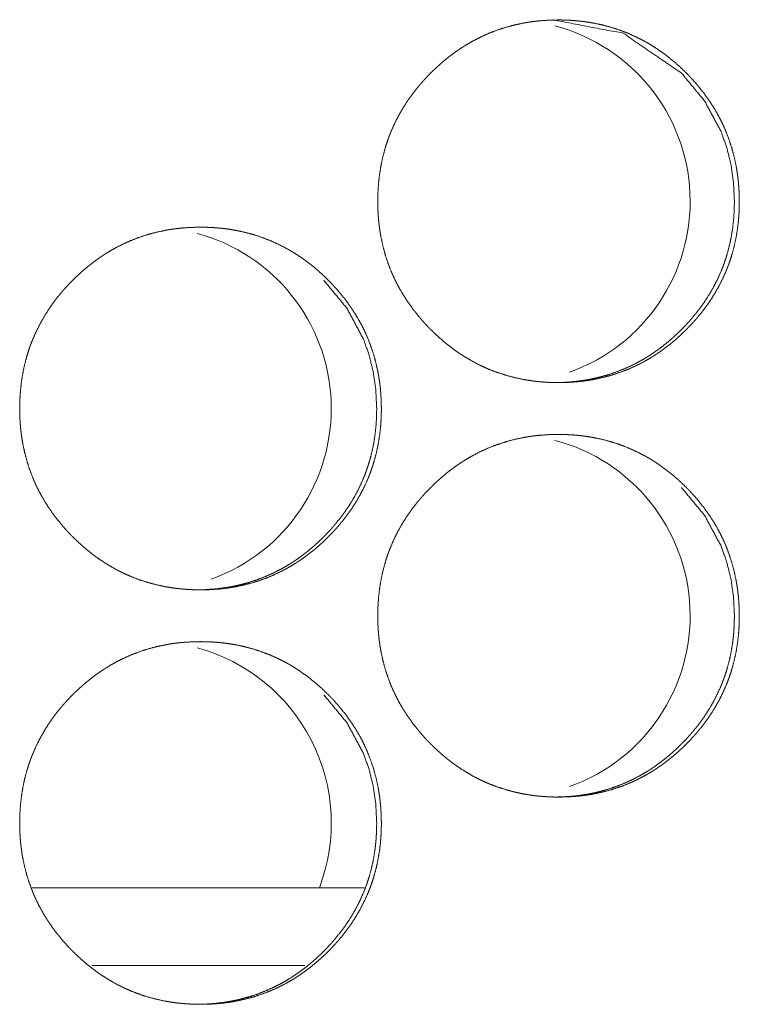
# Model space of a CAD drawing. Units: inches. Extents: x 114 to 344, y 29 to 232.
# Drawn here: x 196 to 196, y 91 to 92 of the extents above; entities that cross this region are included whole.
import ezdxf

# ---------------------------------------------------------------- set-up
doc = ezdxf.new("R2010")
doc.units = ezdxf.units.IN
doc.header["$MEASUREMENT"] = 0
doc.layers.add('1', color=7, linetype='Continuous')

msp = doc.modelspace()

# ---------------------------------------------------------------- linework, layer by layer
at = {"layer": '1', "color": 18, "linetype": 'Continuous', "lineweight": 18}
for p, q in [((195.79904, 91.53068), (195.54649, 91.53068)), ((195.75369, 91.47163), (195.59184, 91.47163))]:
    msp.add_line(p, q, dxfattribs=at)
for centre, start, end in [((195.90883, 92.05233), 289.56375, 75.26813), ((195.636, 91.89485), 289.7325, 74.91375), ((195.90883, 91.73737), 289.56375, 75.26813), ((195.636, 91.5799), 339.08625, 74.91375)]:
    msp.add_arc(centre, 0.1378, start, end, dxfattribs=at)
for points, knots in [([(195.80912, 92.05229), (195.80926, 92.05909), (195.80971, 92.06585), (195.81046, 92.07255), (195.81153, 92.07919), (195.81291, 92.08579), (195.81464, 92.09233), (195.81564, 92.09557), (195.81672, 92.0988), (195.81687, 92.0992), (195.81715, 92.10001), (195.81731, 92.10041), (195.8176, 92.10121), (195.81791, 92.10201), (195.81852, 92.1036), (195.81916, 92.10517), (195.82191, 92.11136), (195.82495, 92.11737), (195.82831, 92.1232), (195.83197, 92.12886), (195.8339, 92.13162), (195.83592, 92.13434), (195.83799, 92.13702), (195.84013, 92.13966), (195.84041, 92.13998), (195.84068, 92.14031), (195.84096, 92.14064), (195.84124, 92.14096), (195.84179, 92.14161), (195.84235, 92.14225), (195.84348, 92.14352), (195.84461, 92.14479), (195.84693, 92.14726), (195.8493, 92.14968), (195.85171, 92.15205), (195.85417, 92.15437), (195.85668, 92.15662), (195.85925, 92.15883), (195.86185, 92.16097), (195.86451, 92.16306), (195.86723, 92.16507), (195.87, 92.16703), (195.87141, 92.16799), (195.87283, 92.16893), (195.87318, 92.16916), (195.87355, 92.16939), (195.8739, 92.16962), (195.87426, 92.16985), (195.87498, 92.17031), (195.87571, 92.17076), (195.87862, 92.1725), (195.88157, 92.17416), (195.88756, 92.17724), (195.89368, 92.17998), (195.89993, 92.1824), (195.90631, 92.18448), (195.9128, 92.18624), (195.91944, 92.18766), (195.92028, 92.18782), (195.92069, 92.1879), (195.92111, 92.18797), (195.92196, 92.18811), (195.92279, 92.18826), (195.92447, 92.18852), (195.92615, 92.18877), (195.92951, 92.18919), (195.93288, 92.18953), (195.93961, 92.18998), (195.94636, 92.19012), (195.94973, 92.19009), (195.95312, 92.18998), (195.95649, 92.1898), (195.95987, 92.18954), (195.96157, 92.18938), (195.96326, 92.18921), (195.96368, 92.18916), (195.96411, 92.18911), (195.96452, 92.18906), (195.96495, 92.18901), (195.9658, 92.1889), (195.96663, 92.18879), (195.96999, 92.18829), (195.97331, 92.18772), (195.9799, 92.18632), (195.98637, 92.1846), (195.99275, 92.18254), (195.99902, 92.18015), (196.00519, 92.17742), (196.01124, 92.17434), (196.01162, 92.17414), (196.01198, 92.17393), (196.01236, 92.17373), (196.01274, 92.17352), (196.01348, 92.1731), (196.01568, 92.17183), (196.01714, 92.17095), (196.02, 92.16914), (196.02282, 92.16727), (196.02829, 92.16332), (196.03356, 92.15912), (196.03865, 92.15467), (196.04355, 92.14998), (196.04474, 92.14877), (196.04593, 92.14755), (196.04623, 92.14724), (196.04652, 92.14693), (196.04681, 92.14662), (196.04769, 92.14569), (196.04826, 92.14506), (196.05053, 92.14253), (196.05273, 92.13996), (196.05694, 92.13468), (196.06088, 92.12923), (196.06455, 92.12358), (196.06793, 92.11775), (196.06951, 92.11476), (196.07102, 92.11171), (196.07175, 92.11018), (196.07245, 92.10862), (196.07262, 92.10824), (196.07279, 92.10784), (196.07297, 92.10745), (196.07314, 92.10706), (196.07347, 92.10627), (196.07381, 92.10548), (196.07624, 92.09914), (196.07834, 92.09271), (196.08008, 92.0862), (196.0815, 92.07961), (196.08209, 92.07628), (196.0826, 92.07294), (196.08303, 92.06958), (196.08338, 92.0662), (196.08352, 92.0645), (196.08365, 92.0628), (196.08368, 92.06237), (196.08373, 92.06152), (196.08381, 92.06024), (196.08385, 92.05939), (196.08396, 92.05597), (196.08402, 92.05256), (196.08402, 92.0517), (196.08402, 92.05085), (196.08399, 92.04915), (196.08395, 92.04744), (196.0839, 92.04574), (196.08372, 92.04236), (196.08347, 92.03899), (196.08274, 92.03227), (196.08168, 92.02561), (196.0803, 92.01901), (196.07857, 92.01247), (196.07758, 92.00922), (196.0765, 92.00599), (196.07622, 92.00518), (196.07606, 92.00477), (196.07592, 92.00437), (196.07532, 92.00277), (196.07471, 92.00118), (196.07407, 91.99961), (196.07132, 91.99341), (196.06826, 91.9874), (196.0649, 91.98156), (196.06125, 91.9759), (196.0573, 91.97041), (196.05306, 91.96508), (196.05279, 91.96475), (196.05224, 91.9641), (196.05197, 91.96377), (196.05085, 91.96248), (196.04973, 91.96121), (196.04859, 91.95994), (196.04627, 91.95746), (196.04391, 91.95504), (196.04149, 91.95266), (196.03904, 91.95035), (196.03653, 91.94809), (196.03396, 91.94588), (196.03136, 91.94374), (196.02869, 91.94165), (196.02597, 91.93962), (196.02319, 91.93766), (196.02179, 91.9367), (196.02037, 91.93576), (196.02002, 91.93553), (196.01965, 91.9353), (196.0193, 91.93507), (196.01894, 91.93483), (196.01821, 91.93438), (196.01749, 91.93393), (196.01458, 91.93218), (196.01163, 91.93052), (196.00564, 91.92744), (195.99952, 91.9247), (195.99327, 91.92227), (195.98689, 91.92019), (195.98037, 91.91843), (195.97373, 91.91699), (195.9729, 91.91684), (195.97248, 91.91677), (195.97206, 91.91669), (195.97122, 91.91655), (195.97038, 91.9164), (195.9687, 91.91614), (195.96702, 91.9159), (195.96365, 91.91548), (195.96029, 91.91513), (195.95355, 91.91468), (195.9468, 91.91453), (195.94342, 91.91457), (195.94003, 91.91468), (195.93666, 91.91486), (195.93326, 91.91512), (195.93241, 91.91519), (195.93157, 91.91528), (195.93115, 91.91531), (195.93072, 91.91536), (195.9303, 91.91541), (195.92987, 91.91545), (195.92818, 91.91565), (195.9265, 91.91587), (195.92314, 91.91637), (195.91982, 91.91694), (195.91323, 91.91834), (195.90675, 91.92007), (195.90037, 91.92212), (195.89409, 91.92451), (195.89099, 91.92584), (195.88792, 91.92725), (195.88638, 91.92799), (195.88487, 91.92875), (195.88411, 91.92914), (195.88335, 91.92953), (195.8826, 91.92994), (195.88222, 91.93014), (195.88185, 91.93034), (195.87596, 91.93375), (195.87028, 91.93742), (195.8675, 91.93937), (195.8648, 91.94138), (195.86214, 91.94345), (195.85952, 91.94559), (195.85443, 91.95005), (195.84954, 91.95475), (195.84894, 91.95535), (195.84804, 91.95627), (195.84744, 91.95688), (195.84715, 91.95719), (195.84598, 91.95843), (195.84482, 91.95968), (195.84256, 91.96221), (195.84034, 91.96478), (195.83614, 91.97006), (195.83219, 91.97553), (195.82852, 91.98118), (195.82513, 91.98702), (195.82355, 91.99002), (195.82204, 91.99307), (195.82131, 91.99461), (195.8206, 91.99617), (195.82042, 91.99656), (195.82025, 91.99696), (195.81991, 91.99774), (195.81958, 91.99852), (195.81925, 91.99931), (195.81681, 92.00565), (195.81473, 92.01209), (195.81299, 92.0186), (195.81157, 92.0252), (195.81098, 92.02852), (195.81049, 92.03188), (195.81007, 92.03524), (195.80972, 92.03863), (195.80965, 92.03948), (195.80958, 92.04033), (195.80955, 92.04076), (195.80951, 92.04118), (195.80946, 92.04203), (195.80935, 92.04375), (195.80928, 92.04545), (195.80921, 92.04716), (195.80916, 92.04887), (195.80913, 92.05058), (195.80913, 92.051), (195.80912, 92.05143), (195.80912, 92.05165), (195.80912, 92.05197), (195.80912, 92.05213), (195.80912, 92.05224), (195.80912, 92.05229)], [0, 0, 0.007857, 0.015676, 0.02346, 0.031234, 0.039013, 0.046821, 0.050739, 0.054678, 0.055165, 0.056154, 0.056654, 0.057636, 0.058622, 0.060587, 0.06255, 0.070371, 0.07815, 0.085916, 0.093695, 0.097582, 0.101494, 0.105406, 0.109333, 0.109824, 0.11032, 0.110811, 0.111306, 0.112288, 0.113274, 0.115238, 0.117197, 0.121111, 0.125024, 0.128925, 0.132829, 0.136725, 0.140632, 0.144525, 0.148423, 0.152335, 0.156256, 0.15822, 0.160184, 0.160672, 0.161168, 0.161656, 0.162152, 0.163133, 0.164121, 0.168046, 0.171947, 0.179719, 0.187465, 0.195201, 0.202951, 0.210722, 0.218564, 0.219543, 0.220033, 0.220521, 0.221512, 0.222488, 0.224451, 0.226411, 0.230321, 0.234234, 0.242024, 0.249813, 0.253707, 0.257618, 0.261517, 0.265438, 0.2674, 0.269365, 0.26985, 0.270349, 0.270834, 0.271334, 0.272318, 0.273289, 0.277211, 0.281101, 0.288878, 0.296609, 0.304349, 0.312089, 0.31988, 0.327723, 0.328217, 0.328702, 0.3292, 0.329694, 0.330681, 0.333618, 0.335584, 0.339492, 0.343395, 0.351181, 0.358969, 0.366774, 0.374605, 0.376566, 0.378533, 0.379033, 0.379517, 0.380017, 0.38149, 0.382469, 0.386386, 0.390294, 0.398098, 0.405863, 0.413637, 0.421425, 0.425325, 0.429252, 0.431215, 0.433187, 0.433671, 0.43417, 0.434668, 0.435159, 0.436143, 0.437133, 0.444976, 0.452787, 0.46057, 0.468351, 0.472252, 0.476152, 0.48007, 0.483992, 0.485961, 0.487929, 0.488426, 0.489413, 0.490889, 0.491874, 0.495823, 0.499763, 0.500755, 0.501739, 0.503702, 0.505672, 0.507634, 0.511549, 0.515453, 0.523249, 0.531035, 0.538822, 0.546636, 0.550557, 0.554496, 0.555485, 0.555985, 0.55648, 0.558454, 0.560419, 0.562382, 0.570203, 0.577996, 0.585768, 0.593545, 0.601364, 0.609218, 0.609715, 0.610697, 0.611187, 0.613159, 0.615119, 0.617088, 0.621008, 0.62491, 0.628827, 0.632719, 0.636621, 0.640528, 0.644421, 0.648335, 0.652252, 0.656177, 0.658141, 0.660109, 0.660593, 0.661093, 0.661577, 0.662078, 0.66307, 0.664046, 0.667971, 0.671872, 0.679648, 0.687393, 0.695132, 0.702882, 0.710684, 0.718528, 0.719507, 0.719995, 0.720485, 0.721476, 0.722452, 0.724415, 0.726374, 0.730298, 0.734197, 0.742002, 0.749792, 0.753701, 0.757612, 0.761511, 0.765446, 0.766427, 0.767409, 0.767892, 0.768391, 0.768875, 0.769374, 0.771342, 0.773298, 0.777219, 0.78111, 0.788887, 0.796634, 0.804372, 0.812128, 0.816021, 0.819926, 0.821893, 0.823846, 0.824841, 0.825823, 0.826812, 0.827306, 0.827787, 0.835651, 0.843461, 0.847374, 0.851264, 0.855158, 0.859058, 0.866872, 0.874709, 0.875692, 0.877175, 0.878164, 0.878648, 0.880615, 0.882583, 0.886507, 0.890424, 0.898218, 0.906004, 0.913785, 0.921579, 0.9255, 0.929426, 0.931397, 0.933368, 0.933866, 0.934364, 0.935348, 0.936338, 0.937322, 0.945164, 0.952971, 0.960761, 0.96855, 0.97245, 0.976363, 0.980279, 0.984209, 0.985197, 0.986178, 0.986675, 0.987166, 0.988152, 0.990133, 0.992104, 0.994075, 0.996053, 0.99803, 0.998519, 0.999015, 0.999263, 0.999632, 0.99982, 0.99994, 1, 1]), ([(195.94283, 92.19012), (195.94292, 92.19012), (195.99569, 92.18001), (196.04003, 92.14978), (196.0576, 92.12859), (196.07016, 92.10528), (196.07456, 92.09283), (196.07773, 92.07986), (196.07963, 92.06635), (196.08028, 92.05233)], [0, 0, 0.000423, 0.24951, 0.498258, 0.625852, 0.748597, 0.809801, 0.871712, 0.934953, 1, 1]), ([(196.08028, 92.05233), (196.08015, 92.04553), (196.07972, 92.03877), (196.07898, 92.03207), (196.07792, 92.02543), (196.07653, 92.01883), (196.0748, 92.01229), (196.07379, 92.00905), (196.07271, 92.00582), (196.07257, 92.00542), (196.07228, 92.00461), (196.07213, 92.00421), (196.07184, 92.00341), (196.07153, 92.00261), (196.07092, 92.00102), (196.07028, 91.99945), (196.06753, 91.99326), (196.06447, 91.98725), (196.0611, 91.98143), (196.05744, 91.97577), (196.05349, 91.97029), (196.04926, 91.96497), (196.04872, 91.96432), (196.04817, 91.96367), (196.04761, 91.96302), (196.04593, 91.9611), (196.04478, 91.95984), (196.04247, 91.95737), (196.04011, 91.95494), (196.03769, 91.95257), (196.03524, 91.95026), (196.03273, 91.948), (196.03016, 91.9458), (196.02756, 91.94365), (196.0249, 91.94157), (196.02218, 91.93955), (196.01941, 91.93759), (196.018, 91.93664), (196.01658, 91.93569), (196.01623, 91.93546), (196.01586, 91.93523), (196.01551, 91.935), (196.01515, 91.93477), (196.01443, 91.93432), (196.0137, 91.93387), (196.01079, 91.93212), (196.00784, 91.93046), (196.00185, 91.92739), (195.99573, 91.92465), (195.98948, 91.92224), (195.9831, 91.92015), (195.97987, 91.91924), (195.97661, 91.9184), (195.9733, 91.91765), (195.96997, 91.91697), (195.96913, 91.91682), (195.96872, 91.91675), (195.9683, 91.91667), (195.96745, 91.91653), (195.96662, 91.91639), (195.96494, 91.91612), (195.96326, 91.91588), (195.95989, 91.91546), (195.95653, 91.91513), (195.9498, 91.91468), (195.94305, 91.91453), (195.94303, 91.91453)], [0, 0, 0.031447, 0.062741, 0.09389, 0.124993, 0.156145, 0.187395, 0.203078, 0.218815, 0.220794, 0.224753, 0.226725, 0.230656, 0.234628, 0.242496, 0.250351, 0.281627, 0.312791, 0.343904, 0.375041, 0.406254, 0.437666, 0.441595, 0.445525, 0.449493, 0.461262, 0.469143, 0.484809, 0.500427, 0.516086, 0.531644, 0.547261, 0.562899, 0.578482, 0.594083, 0.609759, 0.625453, 0.633297, 0.641174, 0.64311, 0.645113, 0.647049, 0.649036, 0.652959, 0.656917, 0.672624, 0.688238, 0.719349, 0.750338, 0.781304, 0.812322, 0.827828, 0.843423, 0.8591, 0.874814, 0.878732, 0.880686, 0.882645, 0.886612, 0.890515, 0.898375, 0.906217, 0.92192, 0.937524, 0.968701, 0.99988, 1, 1]), ([(195.53689, 91.89481), (195.53704, 91.90161), (195.53748, 91.90837), (195.53823, 91.91507), (195.5393, 91.92171), (195.54068, 91.92831), (195.54241, 91.93485), (195.54342, 91.93809), (195.5445, 91.94132), (195.54464, 91.94172), (195.54493, 91.94253), (195.54508, 91.94293), (195.54537, 91.94373), (195.54568, 91.94453), (195.54629, 91.94612), (195.54693, 91.94769), (195.54968, 91.95388), (195.55274, 91.95989), (195.5561, 91.96572), (195.55974, 91.97138), (195.56168, 91.97414), (195.56369, 91.97686), (195.56577, 91.97954), (195.56792, 91.98218), (195.56819, 91.9825), (195.56847, 91.98283), (195.56874, 91.98316), (195.56902, 91.98348), (195.56958, 91.98413), (195.57013, 91.98477), (195.57125, 91.98604), (195.5724, 91.98731), (195.57472, 91.98978), (195.57709, 91.9922), (195.5795, 91.99457), (195.58196, 91.99689), (195.58447, 91.99914), (195.58704, 92.00135), (195.58964, 92.00349), (195.59231, 92.00558), (195.59502, 92.00759), (195.59779, 92.00955), (195.5992, 92.01051), (195.60062, 92.01145), (195.60098, 92.01168), (195.60133, 92.01191), (195.6017, 92.01214), (195.60205, 92.01237), (195.60278, 92.01283), (195.60349, 92.01328), (195.60641, 92.01502), (195.60937, 92.01668), (195.61536, 92.01975), (195.62148, 92.0225), (195.62773, 92.02492), (195.63411, 92.027), (195.64062, 92.02876), (195.64724, 92.03018), (195.64808, 92.03034), (195.64849, 92.03042), (195.64892, 92.03049), (195.64976, 92.03063), (195.6506, 92.03078), (195.65228, 92.03104), (195.65396, 92.03128), (195.65732, 92.03171), (195.66068, 92.03205), (195.66743, 92.0325), (195.67417, 92.03265), (195.67754, 92.03261), (195.68093, 92.0325), (195.6843, 92.03232), (195.68769, 92.03206), (195.68938, 92.0319), (195.69107, 92.03173), (195.6915, 92.03168), (195.69192, 92.03163), (195.69235, 92.03158), (195.69277, 92.03153), (195.69361, 92.03142), (195.69446, 92.03131), (195.6978, 92.03081), (195.70114, 92.03024), (195.70771, 92.02884), (195.7142, 92.02712), (195.72058, 92.02506), (195.72685, 92.02267), (195.73301, 92.01994), (195.73907, 92.01686), (195.73944, 92.01666), (195.73982, 92.01645), (195.74019, 92.01625), (195.74056, 92.01604), (195.74205, 92.0152), (195.74352, 92.01434), (195.74497, 92.01347), (195.74783, 92.01166), (195.75066, 92.00979), (195.75612, 92.00584), (195.7614, 92.00164), (195.76649, 91.99719), (195.77138, 91.9925), (195.77258, 91.99129), (195.77377, 91.99007), (195.77407, 91.98975), (195.77435, 91.98945), (195.77465, 91.98914), (195.77553, 91.98821), (195.7761, 91.98758), (195.77836, 91.98505), (195.78058, 91.98248), (195.78478, 91.9772), (195.78873, 91.97175), (195.79239, 91.9661), (195.79577, 91.96027), (195.79736, 91.95728), (195.79887, 91.95423), (195.79959, 91.9527), (195.8003, 91.95114), (195.80047, 91.95076), (195.80064, 91.95036), (195.80098, 91.94958), (195.80166, 91.948), (195.80409, 91.94166), (195.80619, 91.93523), (195.80793, 91.92872), (195.80935, 91.92213), (195.80994, 91.9188), (195.81045, 91.91546), (195.81088, 91.9121), (195.81123, 91.90872), (195.81137, 91.90702), (195.8115, 91.90532), (195.81153, 91.90489), (195.81158, 91.90404), (195.81166, 91.90276), (195.8117, 91.90191), (195.81181, 91.89849), (195.81187, 91.89508), (195.81187, 91.89422), (195.81187, 91.89337), (195.81184, 91.89167), (195.8118, 91.88996), (195.81175, 91.88826), (195.81157, 91.88488), (195.81132, 91.88151), (195.81059, 91.87479), (195.80954, 91.86813), (195.80816, 91.86153), (195.80642, 91.85499), (195.80543, 91.85174), (195.80434, 91.8485), (195.80421, 91.8481), (195.80405, 91.8477), (195.80377, 91.84689), (195.80317, 91.84529), (195.80256, 91.8437), (195.80192, 91.84212), (195.79917, 91.83593), (195.79611, 91.82992), (195.79275, 91.82408), (195.78909, 91.81842), (195.78515, 91.81293), (195.78092, 91.8076), (195.78064, 91.80727), (195.78037, 91.80694), (195.78008, 91.80662), (195.77981, 91.80629), (195.77926, 91.80565), (195.7787, 91.805), (195.77757, 91.80373), (195.77642, 91.80246), (195.77412, 91.79998), (195.77175, 91.79756), (195.76934, 91.79518), (195.76688, 91.79287), (195.76437, 91.79061), (195.7618, 91.7884), (195.7592, 91.78626), (195.75653, 91.78417), (195.75381, 91.78214), (195.75103, 91.78018), (195.74963, 91.77922), (195.74821, 91.77828), (195.74784, 91.77805), (195.74749, 91.77781), (195.74713, 91.77759), (195.74676, 91.77735), (195.74605, 91.7769), (195.74532, 91.77645), (195.74241, 91.7747), (195.73946, 91.77304), (195.73347, 91.76996), (195.72735, 91.76722), (195.7211, 91.76479), (195.71471, 91.76271), (195.70819, 91.76095), (195.70155, 91.75951), (195.70072, 91.75936), (195.70029, 91.75929), (195.69987, 91.75921), (195.69904, 91.75906), (195.69819, 91.75892), (195.69652, 91.75866), (195.69484, 91.75842), (195.69148, 91.758), (195.6881, 91.75765), (195.68136, 91.7572), (195.67461, 91.75706), (195.67123, 91.75709), (195.66784, 91.7572), (195.66446, 91.75738), (195.66107, 91.75764), (195.66023, 91.75771), (195.65938, 91.7578), (195.65895, 91.75784), (195.65853, 91.75788), (195.6581, 91.75793), (195.65769, 91.75797), (195.65599, 91.75817), (195.6543, 91.75839), (195.65096, 91.75889), (195.64762, 91.75946), (195.64103, 91.76086), (195.63455, 91.76259), (195.62817, 91.76464), (195.62188, 91.76703), (195.61878, 91.76836), (195.61571, 91.76977), (195.61418, 91.77051), (195.61266, 91.77127), (195.61115, 91.77205), (195.6104, 91.77246), (195.60964, 91.77286), (195.60374, 91.77627), (195.59806, 91.77994), (195.59529, 91.78189), (195.59258, 91.7839), (195.58993, 91.78597), (195.58731, 91.78811), (195.58222, 91.79257), (195.57732, 91.79727), (195.57671, 91.79787), (195.57612, 91.79849), (195.57553, 91.7991), (195.57493, 91.79971), (195.57375, 91.80095), (195.5726, 91.8022), (195.57033, 91.80473), (195.56813, 91.8073), (195.56391, 91.81258), (195.55997, 91.81805), (195.55629, 91.8237), (195.55291, 91.82955), (195.55132, 91.83254), (195.54981, 91.83559), (195.54908, 91.83713), (195.54838, 91.83869), (195.54821, 91.83908), (195.54803, 91.83947), (195.54769, 91.84026), (195.54735, 91.84104), (195.54702, 91.84183), (195.54459, 91.84817), (195.5425, 91.85461), (195.54075, 91.86112), (195.53934, 91.86772), (195.53875, 91.87104), (195.53826, 91.8744), (195.53783, 91.87776), (195.53749, 91.88115), (195.53741, 91.882), (195.53735, 91.88285), (195.53732, 91.88328), (195.53728, 91.8837), (195.53723, 91.88455), (195.53713, 91.88627), (195.53704, 91.88797), (195.53697, 91.88968), (195.53693, 91.89139), (195.53691, 91.8931), (195.53691, 91.89352), (195.53689, 91.89395), (195.53689, 91.89438), (195.53689, 91.89449), (195.53689, 91.89465), (195.53689, 91.89475), (195.53689, 91.89481)], [0, 0, 0.007856, 0.015674, 0.023457, 0.031229, 0.039008, 0.046814, 0.050732, 0.05467, 0.055157, 0.056146, 0.056646, 0.057628, 0.058613, 0.060578, 0.062541, 0.07036, 0.078145, 0.08591, 0.09368, 0.097575, 0.101477, 0.105398, 0.109324, 0.109815, 0.110312, 0.110803, 0.111288, 0.112279, 0.113265, 0.115219, 0.117188, 0.121101, 0.125013, 0.128914, 0.132816, 0.136713, 0.140619, 0.144512, 0.148421, 0.15232, 0.15624, 0.158204, 0.160168, 0.160668, 0.161152, 0.161652, 0.162136, 0.163128, 0.164104, 0.168028, 0.171941, 0.179713, 0.187457, 0.195193, 0.202941, 0.210726, 0.218552, 0.219531, 0.22002, 0.220523, 0.221499, 0.22249, 0.224453, 0.226413, 0.230321, 0.234219, 0.242023, 0.249811, 0.253705, 0.257615, 0.261514, 0.265434, 0.267396, 0.269361, 0.26986, 0.270344, 0.270844, 0.271329, 0.272313, 0.273299, 0.277205, 0.281109, 0.288871, 0.296615, 0.304354, 0.312107, 0.319883, 0.327725, 0.328219, 0.328717, 0.329198, 0.329696, 0.331668, 0.333632, 0.335584, 0.339492, 0.343407, 0.351192, 0.358979, 0.366782, 0.374612, 0.376573, 0.37854, 0.37904, 0.379524, 0.380023, 0.381496, 0.382475, 0.386392, 0.390309, 0.398102, 0.405875, 0.41364, 0.421426, 0.425333, 0.429259, 0.431216, 0.433194, 0.433678, 0.434177, 0.43516, 0.437139, 0.444981, 0.452791, 0.460572, 0.468353, 0.472252, 0.476152, 0.48007, 0.483991, 0.48596, 0.487927, 0.488424, 0.489411, 0.490887, 0.491872, 0.49582, 0.499759, 0.500751, 0.501736, 0.503698, 0.505667, 0.50763, 0.511544, 0.515448, 0.523242, 0.531027, 0.538813, 0.546626, 0.550547, 0.55449, 0.554979, 0.555479, 0.556468, 0.558442, 0.560407, 0.562369, 0.570189, 0.577981, 0.585752, 0.593536, 0.601345, 0.609198, 0.609695, 0.610185, 0.610686, 0.611177, 0.612153, 0.613138, 0.615108, 0.617077, 0.620986, 0.624897, 0.628804, 0.632701, 0.636607, 0.640514, 0.644406, 0.64832, 0.652236, 0.65616, 0.658124, 0.660092, 0.660588, 0.661076, 0.661572, 0.662073, 0.663053, 0.664041, 0.667952, 0.671866, 0.679641, 0.687385, 0.695123, 0.702886, 0.710673, 0.718515, 0.719494, 0.719997, 0.720486, 0.721462, 0.722453, 0.724416, 0.726374, 0.730283, 0.734197, 0.742001, 0.749789, 0.753697, 0.757607, 0.761521, 0.765441, 0.766422, 0.767404, 0.767902, 0.768386, 0.768884, 0.769368, 0.771336, 0.773307, 0.777212, 0.781117, 0.788893, 0.796639, 0.804376, 0.812145, 0.816037, 0.819942, 0.821895, 0.823861, 0.825824, 0.826813, 0.827801, 0.835664, 0.843473, 0.847385, 0.851275, 0.855168, 0.859067, 0.86688, 0.874721, 0.87571, 0.876688, 0.877676, 0.878665, 0.880632, 0.8826, 0.886522, 0.89043, 0.898232, 0.906017, 0.913797, 0.921596, 0.92551, 0.929435, 0.931406, 0.933377, 0.933868, 0.934373, 0.935356, 0.936345, 0.93733, 0.945171, 0.952977, 0.960769, 0.968554, 0.972453, 0.976366, 0.980283, 0.984211, 0.9852, 0.98618, 0.986677, 0.987167, 0.988154, 0.990134, 0.992106, 0.994077, 0.996054, 0.998031, 0.998519, 0.999015, 0.999511, 0.999632, 0.99982, 0.99994, 1, 1]), ([(195.76806, 91.9923), (195.78563, 91.97111), (195.79819, 91.9478), (195.80261, 91.93535), (195.80576, 91.92238), (195.80766, 91.90887), (195.80833, 91.89485)], [0, 0, 0.254298, 0.498931, 0.620953, 0.744314, 0.870354, 1, 1]), ([(195.80833, 91.89485), (195.80819, 91.88805), (195.80775, 91.88129), (195.80701, 91.87459), (195.80596, 91.86794), (195.80456, 91.86135), (195.80283, 91.85481), (195.80183, 91.85157), (195.80075, 91.84834), (195.8006, 91.84794), (195.80032, 91.84713), (195.80017, 91.84673), (195.79958, 91.84513), (195.79895, 91.84354), (195.79831, 91.84197), (195.79556, 91.83578), (195.79249, 91.82977), (195.78913, 91.82395), (195.78547, 91.81829), (195.78153, 91.81281), (195.7773, 91.80749), (195.77675, 91.80684), (195.77648, 91.80651), (195.77619, 91.80619), (195.77564, 91.80554), (195.77508, 91.8049), (195.77395, 91.80362), (195.77282, 91.80237), (195.7705, 91.79989), (195.76813, 91.79746), (195.76572, 91.79509), (195.76326, 91.79278), (195.76075, 91.79052), (195.75819, 91.78832), (195.75558, 91.78617), (195.75292, 91.78409), (195.7502, 91.78207), (195.74743, 91.78011), (195.74602, 91.77916), (195.7446, 91.77821), (195.74424, 91.77798), (195.74388, 91.77775), (195.74352, 91.77752), (195.74317, 91.77729), (195.74244, 91.77684), (195.74172, 91.77639), (195.73881, 91.77464), (195.73585, 91.77298), (195.72986, 91.76991), (195.72374, 91.76717), (195.71749, 91.76475), (195.71111, 91.76267), (195.70788, 91.76176), (195.70461, 91.76092), (195.70131, 91.76016), (195.69797, 91.75949), (195.69714, 91.75934), (195.69671, 91.75927), (195.69629, 91.75919), (195.69546, 91.75905), (195.69461, 91.75891), (195.69293, 91.75864), (195.69125, 91.7584), (195.6879, 91.75798), (195.68452, 91.75765), (195.67779, 91.7572), (195.67105, 91.75706), (195.67102, 91.75706)], [0, 0, 0.031442, 0.062735, 0.093879, 0.124978, 0.156124, 0.187369, 0.20305, 0.218785, 0.220764, 0.224722, 0.226673, 0.234574, 0.242462, 0.250316, 0.281587, 0.312773, 0.343852, 0.374984, 0.406192, 0.437599, 0.441528, 0.443492, 0.445496, 0.449424, 0.453347, 0.461231, 0.469048, 0.484734, 0.500391, 0.516005, 0.531605, 0.547219, 0.56281, 0.578437, 0.594035, 0.60969, 0.625399, 0.633242, 0.641118, 0.643105, 0.645057, 0.647044, 0.64898, 0.652953, 0.656859, 0.672564, 0.688228, 0.719334, 0.750318, 0.781279, 0.812292, 0.827796, 0.843388, 0.859063, 0.874774, 0.878692, 0.880705, 0.882664, 0.886571, 0.890532, 0.898391, 0.906232, 0.921873, 0.937534, 0.968707, 0.99988, 1, 1]), ([(195.80912, 91.73733), (195.80926, 91.74413), (195.80971, 91.75089), (195.81046, 91.75759), (195.81153, 91.76423), (195.81291, 91.77083), (195.81464, 91.77737), (195.81564, 91.78061), (195.81672, 91.78384), (195.81687, 91.78424), (195.81715, 91.78505), (195.81731, 91.78545), (195.8176, 91.78625), (195.81791, 91.78705), (195.81852, 91.78864), (195.81916, 91.79021), (195.82191, 91.7964), (195.82495, 91.80241), (195.82831, 91.80824), (195.83197, 91.8139), (195.8339, 91.81666), (195.83592, 91.81938), (195.83799, 91.82206), (195.84013, 91.8247), (195.84041, 91.82503), (195.84096, 91.82568), (195.84124, 91.826), (195.84179, 91.82665), (195.84235, 91.82729), (195.84348, 91.82856), (195.84461, 91.82983), (195.84693, 91.8323), (195.8493, 91.83473), (195.85171, 91.83709), (195.85417, 91.83941), (195.85668, 91.84166), (195.85925, 91.84387), (195.86185, 91.84601), (195.86451, 91.84809), (195.86723, 91.85011), (195.87, 91.85207), (195.87141, 91.85303), (195.87283, 91.85397), (195.87318, 91.8542), (195.87355, 91.85443), (195.8739, 91.85466), (195.87426, 91.85489), (195.87498, 91.85535), (195.87571, 91.8558), (195.87862, 91.85754), (195.88157, 91.8592), (195.88756, 91.86227), (195.89368, 91.86502), (195.89993, 91.86744), (195.90631, 91.86952), (195.9128, 91.87128), (195.91944, 91.8727), (195.92028, 91.87286), (195.92069, 91.87294), (195.92111, 91.87301), (195.92196, 91.87315), (195.92279, 91.8733), (195.92447, 91.87356), (195.92615, 91.8738), (195.92951, 91.87423), (195.93288, 91.87457), (195.93961, 91.87502), (195.94636, 91.87516), (195.94973, 91.87513), (195.95312, 91.87502), (195.95649, 91.87484), (195.95987, 91.87459), (195.96157, 91.87442), (195.96326, 91.87425), (195.96368, 91.87419), (195.96411, 91.87415), (195.96452, 91.8741), (195.96495, 91.87405), (195.9658, 91.87394), (195.96663, 91.87383), (195.96999, 91.87333), (195.97331, 91.87276), (195.9799, 91.87136), (195.98637, 91.86964), (195.99275, 91.86758), (195.99902, 91.86519), (196.00519, 91.86246), (196.01124, 91.85938), (196.01162, 91.85918), (196.01198, 91.85897), (196.01236, 91.85877), (196.01274, 91.85856), (196.01348, 91.85814), (196.01568, 91.85686), (196.01714, 91.85599), (196.02, 91.85418), (196.02282, 91.85231), (196.02829, 91.84836), (196.03356, 91.84416), (196.03865, 91.83971), (196.04355, 91.83502), (196.04474, 91.83381), (196.04593, 91.83259), (196.04623, 91.83228), (196.04652, 91.83197), (196.04681, 91.83166), (196.04769, 91.83072), (196.04826, 91.8301), (196.05053, 91.82757), (196.05273, 91.825), (196.05694, 91.81972), (196.06088, 91.81427), (196.06455, 91.80862), (196.06793, 91.80279), (196.06951, 91.7998), (196.07102, 91.79675), (196.07175, 91.79522), (196.07245, 91.79366), (196.07262, 91.79328), (196.07279, 91.79289), (196.07297, 91.79249), (196.07314, 91.7921), (196.07347, 91.79131), (196.07381, 91.79052), (196.07624, 91.78418), (196.07834, 91.77775), (196.08008, 91.77124), (196.0815, 91.76465), (196.08209, 91.76132), (196.0826, 91.75798), (196.08303, 91.75462), (196.08338, 91.75124), (196.08352, 91.74954), (196.08365, 91.74784), (196.0837, 91.74699), (196.08373, 91.74656), (196.08381, 91.74528), (196.08385, 91.74443), (196.08396, 91.74101), (196.08402, 91.7376), (196.08402, 91.73674), (196.08402, 91.73589), (196.08399, 91.73419), (196.08395, 91.73248), (196.0839, 91.73078), (196.08372, 91.7274), (196.08347, 91.72403), (196.08274, 91.71731), (196.08168, 91.71065), (196.0803, 91.70405), (196.07857, 91.69751), (196.07758, 91.69426), (196.0765, 91.69102), (196.07622, 91.69022), (196.07606, 91.68981), (196.07592, 91.68941), (196.07532, 91.68781), (196.07471, 91.68622), (196.07407, 91.68464), (196.07132, 91.67845), (196.06826, 91.67244), (196.0649, 91.6666), (196.06125, 91.66094), (196.0573, 91.65544), (196.05306, 91.65012), (196.05279, 91.64979), (196.05224, 91.64914), (196.05197, 91.64881), (196.05085, 91.64752), (196.04973, 91.64625), (196.04859, 91.64498), (196.04627, 91.6425), (196.04391, 91.64008), (196.04149, 91.63771), (196.03904, 91.63539), (196.03653, 91.63313), (196.03396, 91.63092), (196.03136, 91.62878), (196.02869, 91.62669), (196.02597, 91.62466), (196.02319, 91.6227), (196.02179, 91.62174), (196.02037, 91.6208), (196.02002, 91.62057), (196.01965, 91.62033), (196.0193, 91.62011), (196.01894, 91.61987), (196.01821, 91.61942), (196.01749, 91.61897), (196.01458, 91.61722), (196.01163, 91.61556), (196.00564, 91.61248), (195.99952, 91.60974), (195.99327, 91.60731), (195.98689, 91.60523), (195.98037, 91.60347), (195.97373, 91.60203), (195.9729, 91.60188), (195.97248, 91.60181), (195.97206, 91.60173), (195.97122, 91.60158), (195.97038, 91.60145), (195.9687, 91.60118), (195.96702, 91.60094), (195.96365, 91.60052), (195.96029, 91.60017), (195.95355, 91.59972), (195.9468, 91.59958), (195.94342, 91.59961), (195.94003, 91.59972), (195.93666, 91.5999), (195.93326, 91.60016), (195.93241, 91.60023), (195.93157, 91.60031), (195.93115, 91.60036), (195.93072, 91.6004), (195.9303, 91.60044), (195.92987, 91.60049), (195.92818, 91.60069), (195.9265, 91.60091), (195.92314, 91.60141), (195.91982, 91.60198), (195.91323, 91.60338), (195.90675, 91.60511), (195.90037, 91.60716), (195.89409, 91.60955), (195.89099, 91.61088), (195.88792, 91.61229), (195.88638, 91.61303), (195.88487, 91.61379), (195.88411, 91.61418), (195.88335, 91.61457), (195.8826, 91.61498), (195.88222, 91.61518), (195.88185, 91.61538), (195.87596, 91.61878), (195.87028, 91.62246), (195.8675, 91.62441), (195.8648, 91.62641), (195.86214, 91.62849), (195.85952, 91.63063), (195.85443, 91.63509), (195.84954, 91.63979), (195.84894, 91.64039), (195.84804, 91.64131), (195.84744, 91.64192), (195.84715, 91.64223), (195.84598, 91.64347), (195.84482, 91.64472), (195.84256, 91.64725), (195.84034, 91.64982), (195.83614, 91.6551), (195.83219, 91.66057), (195.82852, 91.66622), (195.82513, 91.67207), (195.82355, 91.67506), (195.82204, 91.67811), (195.82131, 91.67965), (195.8206, 91.68121), (195.82042, 91.6816), (195.82025, 91.68199), (195.81991, 91.68278), (195.81958, 91.68356), (195.81925, 91.68435), (195.81681, 91.69069), (195.81473, 91.69712), (195.81299, 91.70364), (195.81157, 91.71024), (195.81098, 91.71356), (195.81049, 91.71692), (195.81007, 91.72028), (195.80972, 91.72367), (195.80965, 91.72452), (195.80958, 91.72537), (195.80955, 91.7258), (195.80951, 91.72622), (195.80946, 91.72707), (195.80935, 91.72878), (195.80928, 91.73049), (195.80921, 91.7322), (195.80916, 91.73391), (195.80913, 91.73562), (195.80913, 91.73604), (195.80912, 91.73647), (195.80912, 91.73669), (195.80912, 91.73701), (195.80912, 91.73717), (195.80912, 91.73727), (195.80912, 91.73733)], [0, 0, 0.007857, 0.015676, 0.02346, 0.031234, 0.039013, 0.046821, 0.050739, 0.054678, 0.055165, 0.056154, 0.056654, 0.057636, 0.058622, 0.060587, 0.06255, 0.070371, 0.07815, 0.085916, 0.093695, 0.097582, 0.1015, 0.105406, 0.109333, 0.10983, 0.110811, 0.111312, 0.112288, 0.113274, 0.115238, 0.117197, 0.121111, 0.125029, 0.128925, 0.132829, 0.136725, 0.140632, 0.144526, 0.148423, 0.152335, 0.156256, 0.15822, 0.160184, 0.160672, 0.161168, 0.161656, 0.162153, 0.163133, 0.164122, 0.168046, 0.171947, 0.179719, 0.187465, 0.195201, 0.202951, 0.210722, 0.218564, 0.219543, 0.220033, 0.220521, 0.221512, 0.222488, 0.224451, 0.226411, 0.230321, 0.234234, 0.242024, 0.249813, 0.253708, 0.257618, 0.261518, 0.265438, 0.267401, 0.269366, 0.269851, 0.27035, 0.270834, 0.271334, 0.272319, 0.273289, 0.277211, 0.281101, 0.288878, 0.296609, 0.30435, 0.312089, 0.31988, 0.327723, 0.328218, 0.328703, 0.329197, 0.329695, 0.330681, 0.333618, 0.335584, 0.339493, 0.343395, 0.351181, 0.358969, 0.366774, 0.374605, 0.376567, 0.378534, 0.379028, 0.379517, 0.380017, 0.38149, 0.382469, 0.386387, 0.390295, 0.398098, 0.405863, 0.413638, 0.421425, 0.425326, 0.429252, 0.431216, 0.433188, 0.433672, 0.434164, 0.434668, 0.43516, 0.436144, 0.437134, 0.444977, 0.452788, 0.46057, 0.468352, 0.472252, 0.476153, 0.480071, 0.483993, 0.485962, 0.48793, 0.488916, 0.489413, 0.490889, 0.491875, 0.495824, 0.499763, 0.500755, 0.50174, 0.503702, 0.505672, 0.507635, 0.51155, 0.515454, 0.52325, 0.531035, 0.538822, 0.546637, 0.550558, 0.554497, 0.555486, 0.555986, 0.55648, 0.558455, 0.56042, 0.562383, 0.570204, 0.577996, 0.585769, 0.593546, 0.601365, 0.609219, 0.609716, 0.610697, 0.611188, 0.61316, 0.61512, 0.617089, 0.621008, 0.62491, 0.628823, 0.632715, 0.636622, 0.640529, 0.644422, 0.648336, 0.652252, 0.656178, 0.658142, 0.66011, 0.660593, 0.661094, 0.661578, 0.662078, 0.663067, 0.664047, 0.667971, 0.671872, 0.679648, 0.687394, 0.695133, 0.702882, 0.710685, 0.718529, 0.719508, 0.719996, 0.720485, 0.721476, 0.722451, 0.724415, 0.726374, 0.730299, 0.734198, 0.742003, 0.749792, 0.753701, 0.757612, 0.761511, 0.765447, 0.766427, 0.767409, 0.767893, 0.768392, 0.768876, 0.769374, 0.771343, 0.773299, 0.777219, 0.78111, 0.788887, 0.796634, 0.804372, 0.812128, 0.816021, 0.819926, 0.821893, 0.823846, 0.824841, 0.825823, 0.826812, 0.827306, 0.827787, 0.835651, 0.843462, 0.847374, 0.851265, 0.855158, 0.859058, 0.866872, 0.874714, 0.875692, 0.877175, 0.878164, 0.878648, 0.880615, 0.882583, 0.886507, 0.890424, 0.898218, 0.906004, 0.913785, 0.921586, 0.9255, 0.929426, 0.931397, 0.933368, 0.933866, 0.934364, 0.935348, 0.936338, 0.937322, 0.945164, 0.952971, 0.960761, 0.96855, 0.97245, 0.976363, 0.980279, 0.984209, 0.985197, 0.986178, 0.986675, 0.987166, 0.988152, 0.990133, 0.992104, 0.994075, 0.996053, 0.99803, 0.998519, 0.999015, 0.999263, 0.999632, 0.99982, 0.99994, 1, 1]), ([(196.04003, 91.83482), (196.0576, 91.81363), (196.07016, 91.79032), (196.07456, 91.77787), (196.07773, 91.7649), (196.07963, 91.75139), (196.08028, 91.73737)], [0, 0, 0.254303, 0.49894, 0.620923, 0.744315, 0.870357, 1, 1]), ([(196.08028, 91.73737), (196.08015, 91.73057), (196.07972, 91.72381), (196.07898, 91.71711), (196.07792, 91.71046), (196.07653, 91.70387), (196.0748, 91.69733), (196.07379, 91.69409), (196.07271, 91.69086), (196.07257, 91.69046), (196.07228, 91.68965), (196.07213, 91.68925), (196.07184, 91.68845), (196.07153, 91.68765), (196.07092, 91.68606), (196.07028, 91.68449), (196.06753, 91.6783), (196.06447, 91.67229), (196.0611, 91.66647), (196.05744, 91.66081), (196.05349, 91.65533), (196.04926, 91.65001), (196.04872, 91.64936), (196.04817, 91.64871), (196.04705, 91.64742), (196.04593, 91.64614), (196.04478, 91.64489), (196.04247, 91.6424), (196.04011, 91.63998), (196.03769, 91.63761), (196.03524, 91.6353), (196.03273, 91.63304), (196.03016, 91.63084), (196.02756, 91.62869), (196.0249, 91.62661), (196.02218, 91.62459), (196.01941, 91.62263), (196.018, 91.62168), (196.01658, 91.62073), (196.01623, 91.6205), (196.01586, 91.62027), (196.01551, 91.62004), (196.01515, 91.61981), (196.01443, 91.61936), (196.0137, 91.61891), (196.01079, 91.61716), (196.00784, 91.6155), (196.00185, 91.61243), (195.99573, 91.60969), (195.98948, 91.60727), (195.9831, 91.6052), (195.97987, 91.60428), (195.97661, 91.60344), (195.9733, 91.60268), (195.96997, 91.60201), (195.96913, 91.60186), (195.96872, 91.60179), (195.9683, 91.60171), (195.96745, 91.60156), (195.96662, 91.60143), (195.96494, 91.60117), (195.96326, 91.60092), (195.95989, 91.6005), (195.95653, 91.60016), (195.9498, 91.59972), (195.94305, 91.59958), (195.94303, 91.59958)], [0, 0, 0.031447, 0.062741, 0.09389, 0.124994, 0.156145, 0.187395, 0.203079, 0.218816, 0.220795, 0.224754, 0.226726, 0.230657, 0.234629, 0.242496, 0.250352, 0.281628, 0.312792, 0.343905, 0.375043, 0.406255, 0.437667, 0.441597, 0.445526, 0.453417, 0.461263, 0.469122, 0.484811, 0.500428, 0.516087, 0.531646, 0.547262, 0.562901, 0.578484, 0.594085, 0.609743, 0.625436, 0.633298, 0.641175, 0.643111, 0.645114, 0.64705, 0.649037, 0.65296, 0.656918, 0.672625, 0.688239, 0.71935, 0.750339, 0.781305, 0.812314, 0.827828, 0.843423, 0.859101, 0.874814, 0.878733, 0.880686, 0.882646, 0.886613, 0.890515, 0.898371, 0.906217, 0.921921, 0.937524, 0.968702, 0.99988, 1, 1]), ([(195.53689, 91.57985), (195.53704, 91.58665), (195.53748, 91.59341), (195.53823, 91.60011), (195.5393, 91.60675), (195.54068, 91.61335), (195.54241, 91.61989), (195.54342, 91.62313), (195.5445, 91.62636), (195.54464, 91.62676), (195.54493, 91.62757), (195.54508, 91.62797), (195.54537, 91.62877), (195.54568, 91.62957), (195.54629, 91.63115), (195.54693, 91.63273), (195.54968, 91.63892), (195.55274, 91.64493), (195.5561, 91.65076), (195.55974, 91.65641), (195.56168, 91.65918), (195.56369, 91.6619), (195.56577, 91.66458), (195.56792, 91.66722), (195.56819, 91.66755), (195.56847, 91.66787), (195.56902, 91.66852), (195.57013, 91.66981), (195.57125, 91.67108), (195.5724, 91.67235), (195.57472, 91.67483), (195.57709, 91.67725), (195.5795, 91.67961), (195.58196, 91.68193), (195.58447, 91.68419), (195.58704, 91.68639), (195.58964, 91.68853), (195.59231, 91.69061), (195.59502, 91.69263), (195.59779, 91.69459), (195.5992, 91.69555), (195.60062, 91.69649), (195.60098, 91.69672), (195.60133, 91.69695), (195.6017, 91.69718), (195.60205, 91.69741), (195.60278, 91.69787), (195.60349, 91.69832), (195.60641, 91.70006), (195.60937, 91.70172), (195.61536, 91.70479), (195.62148, 91.70754), (195.62773, 91.70996), (195.63411, 91.71204), (195.64062, 91.7138), (195.64724, 91.71522), (195.64808, 91.71538), (195.64849, 91.71546), (195.64892, 91.71553), (195.64976, 91.71567), (195.6506, 91.71582), (195.65228, 91.71608), (195.65396, 91.71632), (195.65732, 91.71675), (195.66068, 91.71709), (195.66743, 91.71753), (195.67417, 91.71768), (195.67754, 91.71765), (195.68093, 91.71754), (195.6843, 91.71736), (195.68769, 91.71711), (195.68938, 91.71694), (195.69107, 91.71677), (195.6915, 91.71671), (195.69192, 91.71667), (195.69235, 91.71662), (195.69277, 91.71656), (195.69361, 91.71646), (195.69446, 91.71635), (195.6978, 91.71585), (195.70114, 91.71528), (195.70771, 91.71388), (195.7142, 91.71216), (195.72058, 91.7101), (195.72685, 91.70771), (195.73301, 91.70498), (195.73907, 91.7019), (195.73944, 91.7017), (195.73982, 91.70149), (195.74019, 91.70129), (195.74056, 91.70108), (195.74131, 91.70066), (195.74205, 91.70024), (195.74352, 91.69938), (195.74497, 91.6985), (195.74783, 91.6967), (195.75066, 91.69483), (195.75612, 91.69088), (195.7614, 91.68668), (195.76649, 91.68223), (195.77138, 91.67753), (195.77258, 91.67633), (195.77377, 91.67511), (195.77407, 91.6748), (195.77435, 91.67449), (195.77465, 91.67418), (195.77553, 91.67324), (195.7761, 91.67262), (195.77836, 91.67009), (195.78058, 91.66752), (195.78478, 91.66224), (195.78873, 91.65679), (195.79239, 91.65114), (195.79577, 91.64531), (195.79736, 91.64232), (195.79887, 91.63927), (195.79959, 91.63774), (195.8003, 91.63619), (195.80064, 91.63541), (195.80081, 91.63501), (195.80098, 91.63462), (195.80166, 91.63304), (195.80409, 91.6267), (195.80619, 91.62027), (195.80793, 91.61376), (195.80935, 91.60717), (195.80994, 91.60384), (195.81045, 91.6005), (195.81088, 91.59714), (195.81123, 91.59376), (195.81137, 91.59206), (195.8115, 91.59036), (195.81155, 91.58951), (195.81158, 91.58908), (195.81166, 91.5878), (195.8117, 91.58695), (195.81181, 91.58353), (195.81187, 91.58012), (195.81187, 91.57969), (195.81187, 91.57884), (195.81187, 91.57841), (195.81184, 91.57671), (195.8118, 91.575), (195.81175, 91.5733), (195.81157, 91.56992), (195.81132, 91.56655), (195.81059, 91.55983), (195.80954, 91.55317), (195.80816, 91.54657), (195.80642, 91.54003), (195.80543, 91.53678), (195.80434, 91.53354), (195.80421, 91.53314), (195.80405, 91.53274), (195.80377, 91.53193), (195.80317, 91.53033), (195.80256, 91.52874), (195.80192, 91.52716), (195.79917, 91.52097), (195.79611, 91.51496), (195.79275, 91.50912), (195.78909, 91.50346), (195.78515, 91.49796), (195.78092, 91.49264), (195.78064, 91.49231), (195.78037, 91.49198), (195.78008, 91.49166), (195.77981, 91.49133), (195.77926, 91.49069), (195.7787, 91.49004), (195.77757, 91.48877), (195.77642, 91.4875), (195.77412, 91.48502), (195.77175, 91.4826), (195.76934, 91.48023), (195.76688, 91.47791), (195.76437, 91.47565), (195.7618, 91.47344), (195.7592, 91.4713), (195.75653, 91.46921), (195.75381, 91.46718), (195.75103, 91.46522), (195.74963, 91.46426), (195.74821, 91.46332), (195.74784, 91.46309), (195.74749, 91.46285), (195.74713, 91.46263), (195.74676, 91.46239), (195.74605, 91.46194), (195.74532, 91.46149), (195.74241, 91.45974), (195.73946, 91.45808), (195.73347, 91.455), (195.72735, 91.45225), (195.7211, 91.44983), (195.71471, 91.44775), (195.70819, 91.44599), (195.70155, 91.44455), (195.70072, 91.4444), (195.70029, 91.44433), (195.69987, 91.44425), (195.69904, 91.4441), (195.69819, 91.44397), (195.69652, 91.4437), (195.69484, 91.44346), (195.69148, 91.44304), (195.6881, 91.44269), (195.68136, 91.44224), (195.67461, 91.4421), (195.67123, 91.44213), (195.66784, 91.44224), (195.66446, 91.44242), (195.66107, 91.44268), (195.66023, 91.44275), (195.65938, 91.44283), (195.65895, 91.44288), (195.65853, 91.44292), (195.6581, 91.44296), (195.65769, 91.44301), (195.65599, 91.44321), (195.6543, 91.44343), (195.65096, 91.44393), (195.64762, 91.4445), (195.64103, 91.4459), (195.63455, 91.44763), (195.62817, 91.44968), (195.62188, 91.45207), (195.61878, 91.4534), (195.61571, 91.45481), (195.61418, 91.45555), (195.61266, 91.45631), (195.61115, 91.45709), (195.6104, 91.4575), (195.60964, 91.4579), (195.60374, 91.4613), (195.59806, 91.46498), (195.59529, 91.46693), (195.59258, 91.46893), (195.58993, 91.47101), (195.58731, 91.47315), (195.58222, 91.47761), (195.57732, 91.48231), (195.57671, 91.48291), (195.57612, 91.48352), (195.57553, 91.48414), (195.57493, 91.48475), (195.57375, 91.48599), (195.5726, 91.48724), (195.57033, 91.48977), (195.56813, 91.49234), (195.56391, 91.49762), (195.55997, 91.50309), (195.55629, 91.50874), (195.55291, 91.51459), (195.55132, 91.51758), (195.54981, 91.52063), (195.54908, 91.52217), (195.54838, 91.52373), (195.54821, 91.52412), (195.54803, 91.52451), (195.54769, 91.5253), (195.54735, 91.52608), (195.54702, 91.52687), (195.54459, 91.53321), (195.5425, 91.53964), (195.54075, 91.54616), (195.53934, 91.55276), (195.53875, 91.55608), (195.53826, 91.55944), (195.53783, 91.5628), (195.53749, 91.56619), (195.53741, 91.56704), (195.53735, 91.56789), (195.53732, 91.56832), (195.53728, 91.56874), (195.53723, 91.56959), (195.53713, 91.5713), (195.53704, 91.57301), (195.53697, 91.57472), (195.53693, 91.57643), (195.53691, 91.57814), (195.53691, 91.57856), (195.53689, 91.57899), (195.53689, 91.57921), (195.53689, 91.57953), (195.53689, 91.57969), (195.53689, 91.57979), (195.53689, 91.57985)], [0, 0, 0.007856, 0.015674, 0.023457, 0.031229, 0.039008, 0.046814, 0.050732, 0.05467, 0.055157, 0.056146, 0.056646, 0.057628, 0.058613, 0.060578, 0.062541, 0.07036, 0.078145, 0.08591, 0.09368, 0.097581, 0.101483, 0.105398, 0.109325, 0.109821, 0.110312, 0.111294, 0.113265, 0.115219, 0.117188, 0.121107, 0.125019, 0.128914, 0.132817, 0.136718, 0.14062, 0.144512, 0.148421, 0.15232, 0.156241, 0.158205, 0.160168, 0.160669, 0.161152, 0.161653, 0.162136, 0.163129, 0.164105, 0.168028, 0.171942, 0.179714, 0.187458, 0.195193, 0.202941, 0.210726, 0.218553, 0.219531, 0.220021, 0.220524, 0.2215, 0.222491, 0.224453, 0.226413, 0.230322, 0.23422, 0.242023, 0.249812, 0.253705, 0.257615, 0.261514, 0.265434, 0.267397, 0.269361, 0.269861, 0.270345, 0.270845, 0.271329, 0.272314, 0.273299, 0.277205, 0.28111, 0.288871, 0.296616, 0.304355, 0.312107, 0.319883, 0.327725, 0.32822, 0.328717, 0.329198, 0.329696, 0.330683, 0.331665, 0.333632, 0.335585, 0.339493, 0.343408, 0.351192, 0.358979, 0.366783, 0.374613, 0.376574, 0.378541, 0.379035, 0.379524, 0.380024, 0.381497, 0.382476, 0.386393, 0.39031, 0.398103, 0.405875, 0.413641, 0.421427, 0.425334, 0.42926, 0.431217, 0.433188, 0.43417, 0.434669, 0.43516, 0.43714, 0.444982, 0.452792, 0.460573, 0.468353, 0.472253, 0.476153, 0.48007, 0.483992, 0.485961, 0.487928, 0.488915, 0.489412, 0.490887, 0.491873, 0.495821, 0.49976, 0.500256, 0.501241, 0.501737, 0.503699, 0.505668, 0.507631, 0.511545, 0.515448, 0.523243, 0.531027, 0.538813, 0.546627, 0.550547, 0.55449, 0.55498, 0.55548, 0.556469, 0.558443, 0.560408, 0.56237, 0.57019, 0.577981, 0.585753, 0.593537, 0.601346, 0.609199, 0.609695, 0.610186, 0.610687, 0.611178, 0.612153, 0.613139, 0.615109, 0.617078, 0.620986, 0.624898, 0.628799, 0.632702, 0.636608, 0.640514, 0.644407, 0.648321, 0.652236, 0.656161, 0.658125, 0.660093, 0.660589, 0.661077, 0.661573, 0.662073, 0.663049, 0.664042, 0.667953, 0.671866, 0.679641, 0.687386, 0.695124, 0.702886, 0.710673, 0.718516, 0.719494, 0.719997, 0.720487, 0.721463, 0.722453, 0.724416, 0.726375, 0.730284, 0.734197, 0.742001, 0.749789, 0.753698, 0.757608, 0.761522, 0.765442, 0.766422, 0.767404, 0.767903, 0.768386, 0.768885, 0.769369, 0.771337, 0.773307, 0.777213, 0.781117, 0.788893, 0.796639, 0.804378, 0.812145, 0.816037, 0.819942, 0.821895, 0.823861, 0.825824, 0.826813, 0.827801, 0.835664, 0.843473, 0.847385, 0.851275, 0.855168, 0.859067, 0.866881, 0.874721, 0.87571, 0.876688, 0.877676, 0.878665, 0.880632, 0.8826, 0.886523, 0.89043, 0.898232, 0.906017, 0.913797, 0.921596, 0.92551, 0.929435, 0.931406, 0.933377, 0.933868, 0.934373, 0.935356, 0.936346, 0.93733, 0.945171, 0.952977, 0.960769, 0.968554, 0.972453, 0.976366, 0.980283, 0.984211, 0.9852, 0.98618, 0.986677, 0.987167, 0.988154, 0.990134, 0.992106, 0.994077, 0.996054, 0.998031, 0.998519, 0.999015, 0.999263, 0.999632, 0.99982, 0.99994, 1, 1]), ([(195.76806, 91.67734), (195.78563, 91.65615), (195.79819, 91.63284), (195.80261, 91.62039), (195.80576, 91.60742), (195.80766, 91.59391), (195.80833, 91.57989)], [0, 0, 0.254298, 0.498931, 0.620953, 0.744314, 0.870354, 1, 1]), ([(195.80833, 91.57989), (195.80819, 91.57309), (195.80775, 91.56633), (195.80701, 91.55963), (195.80596, 91.55298), (195.80456, 91.54639), (195.80283, 91.53985), (195.80183, 91.53661), (195.80075, 91.53338), (195.80046, 91.53257), (195.80032, 91.53218), (195.80017, 91.53177), (195.79958, 91.53017), (195.79895, 91.52858), (195.79831, 91.52701), (195.79556, 91.52082), (195.79249, 91.51481), (195.78913, 91.50899), (195.78547, 91.50333), (195.78153, 91.49785), (195.7773, 91.49253), (195.77675, 91.49188), (195.77648, 91.49155), (195.77619, 91.49123), (195.77564, 91.49058), (195.77508, 91.48994), (195.77395, 91.48866), (195.77282, 91.4874), (195.7705, 91.48492), (195.76813, 91.4825), (195.76572, 91.48013), (195.76326, 91.47782), (195.76075, 91.47556), (195.75819, 91.47336), (195.75558, 91.47121), (195.75292, 91.46913), (195.7502, 91.46711), (195.74743, 91.46515), (195.74602, 91.46419), (195.7446, 91.46325), (195.74424, 91.46302), (195.74388, 91.46279), (195.74352, 91.46256), (195.74317, 91.46233), (195.74244, 91.46188), (195.74172, 91.46143), (195.73881, 91.45968), (195.73585, 91.45802), (195.72986, 91.45495), (195.72374, 91.45221), (195.71749, 91.44979), (195.71111, 91.44772), (195.70788, 91.4468), (195.70461, 91.44596), (195.70131, 91.4452), (195.69797, 91.44453), (195.69714, 91.44438), (195.69671, 91.44431), (195.69629, 91.44423), (195.69546, 91.44408), (195.69461, 91.44395), (195.69293, 91.44369), (195.69125, 91.44344), (195.6879, 91.44302), (195.68452, 91.44268), (195.67779, 91.44224), (195.67105, 91.4421), (195.67102, 91.4421)], [0, 0, 0.031442, 0.062735, 0.09388, 0.124978, 0.156125, 0.18737, 0.203051, 0.218785, 0.222744, 0.224694, 0.226673, 0.234574, 0.242462, 0.250317, 0.281588, 0.312774, 0.343852, 0.374985, 0.406193, 0.4376, 0.441529, 0.443493, 0.445497, 0.449402, 0.453347, 0.461232, 0.469049, 0.484735, 0.500392, 0.516006, 0.531606, 0.54722, 0.562811, 0.578438, 0.594036, 0.609691, 0.625383, 0.633243, 0.641119, 0.643106, 0.645058, 0.647044, 0.64898, 0.652954, 0.65686, 0.672564, 0.688229, 0.719335, 0.750319, 0.78128, 0.812284, 0.827796, 0.843388, 0.859063, 0.874774, 0.878692, 0.880705, 0.882664, 0.886571, 0.890532, 0.898386, 0.906231, 0.921873, 0.937534, 0.968707, 0.99988, 1, 1])]:
    msp.add_open_spline(points, degree=1, knots=knots, dxfattribs=at)

doc.saveas('drawing.dxf')
